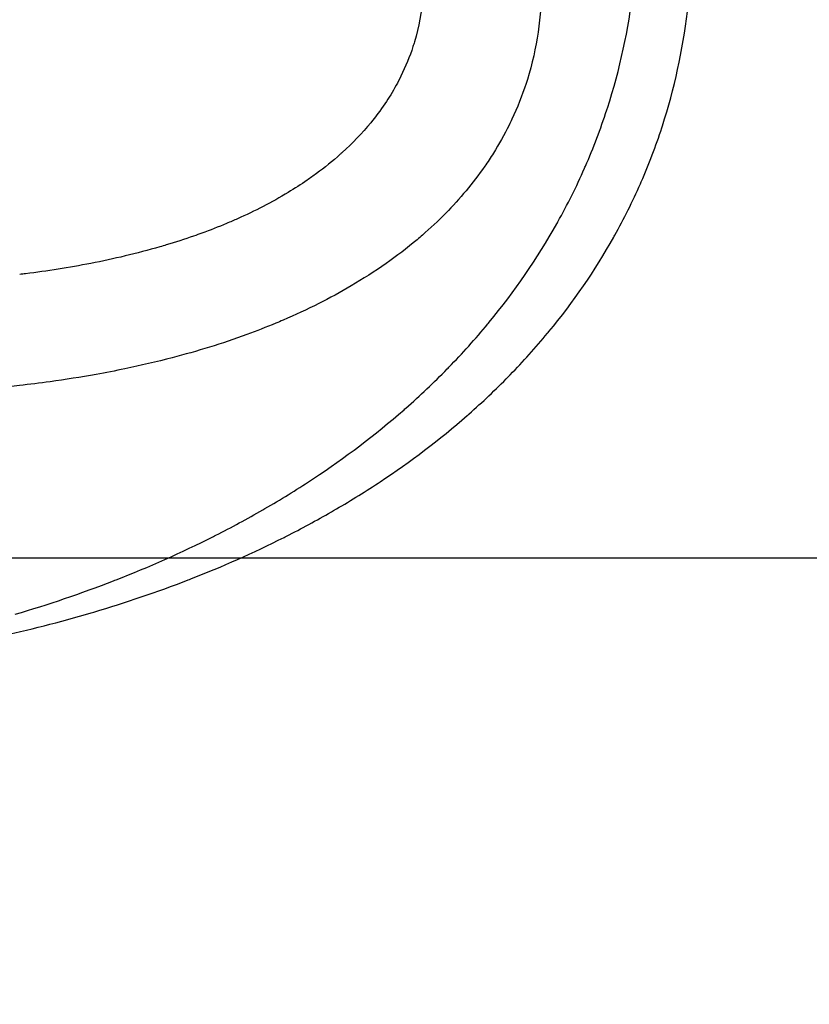
# Model space of a CAD drawing. Units: millimetres. Extents: x 2162 to 9535, y 2354 to 12136.
# Drawn here: x 5098 to 5114, y 3813 to 3833 of the extents above; entities that cross this region are included whole.
import ezdxf

# ---------------------------------------------------------------- set-up
doc = ezdxf.new("R2010")
doc.units = ezdxf.units.MM
doc.layers.add('Dimensions', color=7, linetype='Continuous')
doc.styles.get("Standard").update_dxf_attribs({"font": 'arial.ttf'})
doc.dimstyles.new('Leikkiset keinu', dxfattribs={"dimtxt": 150, "dimasz": 2.5, "dimexe": 0.06, "dimexo": 0.625, "dimtad": 0, "dimtih": 1, "dimtoh": 1, "dimdec": 0, "dimtxsty": 'Standard', "dimcen": 2.5, "dimadec": 0, "dimazin": 0, "dimtfac": 1, "dimtmove": 0, "dimatfit": 3, "dimfxl": 1, "dimarcsym": 0})

# ---------------------------------------------------------------- blocks, each defined once
blk = doc.blocks.new('*D35')
at = {"layer": 'Defpoints', "color": 0, "transparency": 16777216}
for p in [(3501.216, 5337.003, 99.605), (9535.216, 5337.003, 99.605), (9535.216, 2452.155)]:
    blk.add_point(p, dxfattribs=at)
at = {"layer": 'Dimensions', "color": 0, "lineweight": -2, "transparency": 16777216}
for p, q in [((3501.216, 5336.378), (3501.216, 2452.095)), ((9535.216, 5336.378), (9535.216, 2452.095)), ((3503.716, 2452.155), (6293.512, 2452.155)), ((9532.716, 2452.155), (6742.92, 2452.155))]:
    blk.add_line(p, q, dxfattribs=at)
at = {"layer": 'Dimensions', "color": 0, "transparency": 16777216}
for points in [[(3503.716, 2452.571), (3503.716, 2451.738), (3501.216, 2452.155)], [(9532.716, 2452.571), (9532.716, 2451.738), (9535.216, 2452.155)]]:
    blk.add_solid(points, dxfattribs=at)
at = {"layer": 'Dimensions', "color": 0, "transparency": 16777216, "insert": (6518.216, 2452.155), "char_height": 150, "attachment_point": 5}
blk.add_mtext('6034', dxfattribs=at)
blk = doc.blocks.new('*D36')
at = {"layer": 'Defpoints', "color": 0, "transparency": 16777216}
for p in [(2389.073, 8804.003), (5768.216, 8804.003, -125.209), (5207.986, 2988.003, -1825.594)]:
    blk.add_point(p, dxfattribs=at)
at = {"layer": 'Dimensions', "color": 0, "lineweight": -2, "transparency": 16777216}
for p, q in [((5767.591, 8804.003), (2389.013, 8804.003)), ((2389.073, 8801.503), (2389.073, 5973.213)), ((2389.073, 2990.503), (2389.073, 5818.792)), ((5207.361, 2988.003), (2389.013, 2988.003))]:
    blk.add_line(p, q, dxfattribs=at)
at = {"layer": 'Dimensions', "color": 0, "transparency": 16777216}
for points in [[(2388.656, 8801.503), (2389.489, 8801.503), (2389.073, 8804.003)], [(2388.656, 2990.503), (2389.489, 2990.503), (2389.073, 2988.003)]]:
    blk.add_solid(points, dxfattribs=at)
at = {"layer": 'Dimensions', "color": 0, "transparency": 16777216, "insert": (2389.073, 5896.003), "char_height": 150, "attachment_point": 5}
blk.add_mtext('5816', dxfattribs=at)
blk = doc.blocks.new('*D37')
at = {"layer": 'Defpoints', "color": 0, "transparency": 16777216}
for p in [(7342.716, 5327.997, -310), (5063.716, 3814.01, -1973.884), (7342.716, 3476.521)]:
    blk.add_point(p, dxfattribs=at)
at = {"layer": 'Dimensions', "color": 0, "lineweight": -2, "transparency": 16777216}
for p, q in [((7342.716, 5327.372), (7342.716, 3476.461)), ((5063.716, 3813.385), (5063.716, 3476.461)), ((5066.216, 3476.521), (5977.182, 3476.521)), ((7340.216, 3476.521), (6429.25, 3476.521))]:
    blk.add_line(p, q, dxfattribs=at)
at = {"layer": 'Dimensions', "color": 0, "transparency": 16777216}
for points in [[(5066.216, 3476.938), (5066.216, 3476.105), (5063.716, 3476.521)], [(7340.216, 3476.938), (7340.216, 3476.105), (7342.716, 3476.521)]]:
    blk.add_solid(points, dxfattribs=at)
at = {"layer": 'Dimensions', "color": 0, "transparency": 16777216, "insert": (6203.216, 3476.521), "char_height": 150, "attachment_point": 5}
blk.add_mtext('2279', dxfattribs=at)
blk = doc.blocks.new('*D38')
at = {"layer": 'Defpoints', "color": 0, "transparency": 16777216}
for p in [(4580.069, 6911.503), (5733.203, 6911.503, -467.196), (5138.216, 3743.015, -1947.279)]:
    blk.add_point(p, dxfattribs=at)
at = {"layer": 'Dimensions', "color": 0, "lineweight": -2, "transparency": 16777216}
for p, q in [((5732.578, 6911.503), (4580.009, 6911.503)), ((4580.069, 6909.003), (4580.069, 5404.521)), ((4580.069, 3745.515), (4580.069, 5249.997)), ((5137.591, 3743.015), (4580.009, 3743.015))]:
    blk.add_line(p, q, dxfattribs=at)
at = {"layer": 'Dimensions', "color": 0, "transparency": 16777216}
for points in [[(4579.652, 6909.003), (4580.486, 6909.003), (4580.069, 6911.503)], [(4579.652, 3745.515), (4580.486, 3745.515), (4580.069, 3743.015)]]:
    blk.add_solid(points, dxfattribs=at)
at = {"layer": 'Dimensions', "color": 0, "transparency": 16777216, "insert": (4580.069, 5327.259), "char_height": 150, "attachment_point": 5}
blk.add_mtext('3168', dxfattribs=at)

msp = doc.modelspace()

# ---------------------------------------------------------------- linework, layer by layer
at = {"extrusion": (1.55148e-15, -1.62964e-15, -1)}
for centre, radius, start, end in [((-5138.216, 3823.015, 2006.384), 72, 270, 60), ((-5138.216, 3823.015, 2006.384), 60, 270, 90), ((-5138.216, 3823.015, 2006.384), 60, 270, 90), ((-5138.216, 3823.015, 2001.384), 62.071, 286.92799, 73.0722), ((-5138.216, 3823.015, 1946.384), 62.071, 286.92799, 60), ((-5138.216, 3823.015, 1951.455), 57, 270, 60), ((-5138.216, 3823.015, 1944.384), 57, 270, 60), ((-5138.216, 3823.015, 1944.384), 57, 270, 60), ((-5138.216, 3823.015, 1951.455), 57, 270, 60)]:
    msp.add_arc(centre, radius, start, end, dxfattribs=at)
for centre, radius, start, end in [((5138.216, 3823.015, -2006.384), 72, 120, 270), ((5138.216, 3823.015, -1941.384), 72, 120, 270), ((5138.216, 3823.015, -1941.384), 72, 120, 270), ((5138.216, 3823.015, -2001.384), 62.071, 106.9278, 253.07201), ((5138.216, 3823.015, -1996.313), 57, 90, 270), ((5138.216, 3823.015, -2003.384), 57, 90, 270), ((5138.216, 3823.015, -1996.313), 57, 90, 270), ((5138.216, 3823.015, -2003.384), 57, 90, 270), ((5138.216, 3822.003, -1880.244), 57.15, 0, 180), ((5138.216, 3822.003, -1880.244), 57.15, 0, 180), ((5138.216, 3822.003, -1885.244), 57.15, 0, 180), ((5138.216, 3822.003, -1877.244), 57.15, 0, 180), ((5138.216, 3822.003, -1880.244), 55.15, 0, 180), ((5138.216, 3822.003, -1925.244), 55, 0, 180), ((5138.216, 3823.015, -1946.384), 62.071, 120, 253.07201), ((5138.216, 3823.015, -1941.384), 60, 120, 270), ((5138.216, 3823.015, -1941.384), 60, 120, 270), ((5138.216, 3822.003, -1925.244), 52, 0, 180), ((5138.216, 3822.003, -1877.244), 52, 0, 180), ((5138.216, 3822.003, -1877.244), 52, 0, 180), ((5138.216, 3822.003, -1880.244), 57.15, 180, 0), ((5138.216, 3822.003, -1880.244), 57.15, 180, 0), ((5138.216, 3822.003, -1885.244), 57.15, 180, 0), ((5138.216, 3822.003, -1877.244), 57.15, 180, 0), ((5138.216, 3822.003, -1880.244), 55.15, 180, 0), ((5138.216, 3822.003, -1925.244), 55, 180, 0), ((5138.216, 3822.003, -1925.244), 52, 180, 0), ((5138.216, 3822.003, -1877.244), 52, 180, 0), ((5138.216, 3822.003, -1877.244), 52, 180, 0)]:
    msp.add_arc(centre, radius, start, end)
at = {"extrusion": (-1.3556e-14, 2.47376e-27, -1)}
for centre, radius, start, end in [((-5138.216, 3822.003, 1885.244), 60.15, 0, 180), ((-5138.216, 3822.003, 1885.244), 60.15, 0, 180), ((-5138.216, 3822.003, 1875.244), 57.2, 0, 180), ((-5138.216, 3822.003, 1875.244), 57.2, 0, 180), ((-5138.216, 3822.003, 1880.244), 57.2, 0, 180), ((-5138.216, 3822.003, 1880.244), 57.2, 0, 180), ((-5138.216, 3822.003, 3380.244), 57.15, 0, 180), ((-5138.216, 3822.003, 1880.244), 57.15, 0, 180), ((-5138.216, 3822.003, 3380.244), 57.15, 0, 180), ((-5138.216, 3822.003, 1877.244), 57.15, 0, 180), ((-5138.216, 3822.003, 1880.244), 57.15, 0, 180), ((-5138.216, 3822.003, 1885.244), 57.15, 0, 180), ((-5138.216, 3822.003, 1875.244), 55.2, 0, 180), ((-5138.216, 3822.003, 1880.244), 55.2, 0, 180), ((-5138.216, 3822.003, 1880.244), 55.2, 0, 180), ((-5138.216, 3822.003, 1875.244), 55.2, 0, 180), ((-5138.216, 3822.003, 1880.244), 55.15, 0, 180), ((-5138.216, 3822.003, 3380.244), 55.15, 0, 180), ((-5138.216, 3822.003, 3380.244), 55.15, 0, 180), ((-5138.216, 3822.003, 1925.244), 55, 0, 180), ((-5138.216, 3822.003, 1925.244), 52, 0, 180), ((-5138.216, 3822.003, 1885.244), 60.15, 180, 0), ((-5138.216, 3822.003, 1885.244), 60.15, 180, 0), ((-5138.216, 3822.003, 1875.244), 57.2, 180, 0), ((-5138.216, 3822.003, 1880.244), 57.2, 180, 0), ((-5138.216, 3822.003, 1875.244), 57.2, 180, 0), ((-5138.216, 3822.003, 1880.244), 57.2, 180, 0), ((-5138.216, 3822.003, 1880.244), 57.15, 180, 0), ((-5138.216, 3822.003, 3380.244), 57.15, 180, 0), ((-5138.216, 3822.003, 3380.244), 57.15, 180, 0), ((-5138.216, 3822.003, 1880.244), 57.15, 180, 0), ((-5138.216, 3822.003, 1885.244), 57.15, 180, 0), ((-5138.216, 3822.003, 1877.244), 57.15, 180, 0), ((-5138.216, 3822.003, 1875.244), 55.2, 180, 0), ((-5138.216, 3822.003, 1880.244), 55.2, 180, 0), ((-5138.216, 3822.003, 1875.244), 55.2, 180, 0), ((-5138.216, 3822.003, 1880.244), 55.2, 180, 0), ((-5138.216, 3822.003, 3380.244), 55.15, 180, 0), ((-5138.216, 3822.003, 1880.244), 55.15, 180, 0), ((-5138.216, 3822.003, 3380.244), 55.15, 180, 0), ((-5138.216, 3822.003, 1925.244), 55, 180, 0), ((-5138.216, 3822.003, 1925.244), 52, 180, 0)]:
    msp.add_arc(centre, radius, start, end, dxfattribs=at)
at = {"extrusion": (-1.82319e-13, -1, -3.16054e-16)}
msp.add_ellipse((5138.216, 3822.003, -1875.244), major_axis=(-57.2, 0), ratio=0.524476, start_param=-1.570796, end_param=0, dxfattribs=at)
msp.add_ellipse((5138.216, 3822.003, -1875.244), major_axis=(-57.2, 0), ratio=0.524476, start_param=-1.570796, end_param=0, dxfattribs=at)
for points, knots in [([(5105.929, 3833.853, -1835.064), (5105.926, 3833.769, -1835.044), (5105.92, 3833.684, -1835.026), (5105.913, 3833.601, -1835.01), (5105.885, 3833.284, -1834.948), (5105.826, 3832.971, -1834.912), (5105.733, 3832.66, -1834.906)], [0.029435009, 0.029435009, 0.029435009, 0.029435009, 0.029689175, 0.029689175, 0.029689175, 0.030646891, 0.030646891, 0.030646891, 0.030646891]), ([(5105.929, 3833.853, -1835.064), (5105.926, 3833.769, -1835.044), (5105.92, 3833.684, -1835.026), (5105.913, 3833.601, -1835.01), (5105.885, 3833.284, -1834.948), (5105.826, 3832.971, -1834.912), (5105.733, 3832.66, -1834.906)], [0.029435009, 0.029435009, 0.029435009, 0.029435009, 0.029689175, 0.029689175, 0.029689175, 0.030646891, 0.030646891, 0.030646891, 0.030646891]), ([(5105.356, 3831.764, -1834.977), (5105.283, 3831.632, -1835.002), (5105.205, 3831.504, -1835.032), (5105.122, 3831.382, -1835.068), (5105.03, 3831.246, -1835.107), (5104.933, 3831.117, -1835.153), (5104.831, 3830.992, -1835.204)], [0.0316046061, 0.0316046061, 0.0316046061, 0.0316046061, 0.0320590769, 0.0320590769, 0.0320590769, 0.0325623214, 0.0325623214, 0.0325623214, 0.0325623214]), ([(5105.356, 3831.764, -1834.977), (5105.283, 3831.632, -1835.002), (5105.205, 3831.504, -1835.032), (5105.122, 3831.382, -1835.068), (5105.03, 3831.246, -1835.107), (5104.933, 3831.117, -1835.153), (5104.831, 3830.992, -1835.204)], [0.0316046061, 0.0316046061, 0.0316046061, 0.0316046061, 0.0320590769, 0.0320590769, 0.0320590769, 0.0325623214, 0.0325623214, 0.0325623214, 0.0325623214]), ([(5107.184, 3830.091, -1836.85), (5106.942, 3829.742, -1836.946), (5106.67, 3829.419, -1837.072), (5106.379, 3829.123, -1837.219), (5106.223, 3828.964, -1837.299), (5106.06, 3828.812, -1837.384), (5105.896, 3828.669, -1837.474)], [0.033974469, 0.033974469, 0.033974469, 0.033974469, 0.035275431, 0.035275431, 0.035275431, 0.035972967, 0.035972967, 0.035972967, 0.035972967]), ([(5107.184, 3830.091, -1836.85), (5106.942, 3829.742, -1836.946), (5106.67, 3829.419, -1837.072), (5106.379, 3829.123, -1837.219), (5106.223, 3828.964, -1837.299), (5106.06, 3828.812, -1837.384), (5105.896, 3828.669, -1837.474)], [0.033974469, 0.033974469, 0.033974469, 0.033974469, 0.035275431, 0.035275431, 0.035275431, 0.035972967, 0.035972967, 0.035972967, 0.035972967]), ([(5102.08, 3829.009, -1836.982), (5102.005, 3828.975, -1837.037), (5101.93, 3828.943, -1837.093), (5101.854, 3828.911, -1837.149), (5101.684, 3828.84, -1837.276), (5101.514, 3828.773, -1837.405), (5101.344, 3828.711, -1837.535)], [0.0363931828, 0.0363931828, 0.0363931828, 0.0363931828, 0.036687534, 0.036687534, 0.036687534, 0.0373508981, 0.0373508981, 0.0373508981, 0.0373508981]), ([(5102.08, 3829.009, -1836.982), (5102.005, 3828.975, -1837.037), (5101.93, 3828.943, -1837.093), (5101.854, 3828.911, -1837.149), (5101.684, 3828.84, -1837.276), (5101.514, 3828.773, -1837.405), (5101.344, 3828.711, -1837.535)], [0.0363931828, 0.0363931828, 0.0363931828, 0.0363931828, 0.036687534, 0.036687534, 0.036687534, 0.0373508981, 0.0373508981, 0.0373508981, 0.0373508981]), ([(5100.609, 3828.467, -1838.109), (5100.565, 3828.454, -1838.143), (5100.522, 3828.442, -1838.178), (5100.478, 3828.429, -1838.213), (5100, 3828.29, -1838.594), (5099.524, 3828.178, -1838.987), (5099.05, 3828.086, -1839.387), (5098.599, 3827.998, -1839.768), (5098.151, 3827.929, -1840.157), (5097.705, 3827.873, -1840.552)], [0.038308613, 0.038308613, 0.038308613, 0.038308613, 0.03847908, 0.03847908, 0.03847908, 0.040354798, 0.040354798, 0.040354798, 0.042139475, 0.042139475, 0.042139475, 0.042139475]), ([(5100.609, 3828.467, -1838.109), (5100.565, 3828.454, -1838.143), (5100.522, 3828.442, -1838.178), (5100.478, 3828.429, -1838.213), (5100, 3828.29, -1838.594), (5099.524, 3828.178, -1838.987), (5099.05, 3828.086, -1839.387), (5098.599, 3827.998, -1839.768), (5098.151, 3827.929, -1840.157), (5097.705, 3827.873, -1840.552)], [0.038308613, 0.038308613, 0.038308613, 0.038308613, 0.03847908, 0.03847908, 0.03847908, 0.040354798, 0.040354798, 0.040354798, 0.042139475, 0.042139475, 0.042139475, 0.042139475]), ([(5105.147, 3828.085, -1837.903), (5104.91, 3827.919, -1838.043), (5104.669, 3827.765, -1838.191), (5104.425, 3827.621, -1838.345), (5104.205, 3827.492, -1838.484), (5103.983, 3827.372, -1838.627), (5103.758, 3827.258, -1838.775), (5103.514, 3827.135, -1838.936), (5103.267, 3827.021, -1839.102), (5103.021, 3826.915, -1839.271), (5102.972, 3826.894, -1839.305), (5102.923, 3826.873, -1839.339), (5102.873, 3826.853, -1839.373), (5102.672, 3826.769, -1839.512), (5102.471, 3826.691, -1839.654), (5102.269, 3826.617, -1839.797), (5101.756, 3826.43, -1840.162), (5101.244, 3826.273, -1840.54), (5100.733, 3826.139, -1840.929), (5100.406, 3826.054, -1841.178), (5100.08, 3825.978, -1841.431), (5099.754, 3825.91, -1841.689), (5099.557, 3825.869, -1841.844), (5099.36, 3825.831, -1842.002), (5099.163, 3825.795, -1842.161), (5098.843, 3825.738, -1842.419), (5098.525, 3825.688, -1842.681), (5098.208, 3825.644, -1842.945), (5097.997, 3825.615, -1843.121), (5097.787, 3825.589, -1843.299), (5097.578, 3825.566, -1843.478), (5097.28, 3825.532, -1843.732), (5096.984, 3825.504, -1843.988), (5096.689, 3825.481, -1844.247), (5095.927, 3825.421, -1844.918), (5095.177, 3825.393, -1845.603), (5094.436, 3825.389, -1846.304), (5094.203, 3825.387, -1846.525), (5093.971, 3825.389, -1846.748), (5093.741, 3825.392, -1846.971), (5093.456, 3825.396, -1847.247), (5093.173, 3825.404, -1847.524), (5092.893, 3825.415, -1847.803), (5092.384, 3825.434, -1848.31), (5091.882, 3825.464, -1848.823), (5091.387, 3825.503, -1849.341), (5091.233, 3825.515, -1849.501), (5091.08, 3825.528, -1849.662), (5090.928, 3825.542, -1849.824), (5090.094, 3825.616, -1850.71), (5089.279, 3825.715, -1851.611), (5088.484, 3825.834, -1852.528), (5087.538, 3825.974, -1853.618), (5086.62, 3826.142, -1854.73), (5085.728, 3826.333, -1855.864)], [0.03700849, 0.03700849, 0.03700849, 0.03700849, 0.03797146, 0.03797146, 0.03797146, 0.03883723, 0.03883723, 0.03883723, 0.03978159, 0.03978159, 0.03978159, 0.03996996, 0.03996996, 0.03996996, 0.04074262, 0.04074262, 0.04074262, 0.04270931, 0.04270931, 0.04270931, 0.04396696, 0.04396696, 0.04396696, 0.04472858, 0.04472858, 0.04472858, 0.04596546, 0.04596546, 0.04596546, 0.04679054, 0.04679054, 0.04679054, 0.04796396, 0.04796396, 0.04796396, 0.05100319, 0.05100319, 0.05100319, 0.05196095, 0.05196095, 0.05196095, 0.05314323, 0.05314323, 0.05314323, 0.05529207, 0.05529207, 0.05529207, 0.05595795, 0.05595795, 0.05595795, 0.0596094, 0.0596094, 0.0596094, 0.06395194, 0.06395194, 0.06395194, 0.06395194]), ([(5105.147, 3828.085, -1837.903), (5104.91, 3827.919, -1838.043), (5104.669, 3827.765, -1838.191), (5104.425, 3827.621, -1838.345), (5104.205, 3827.492, -1838.484), (5103.983, 3827.372, -1838.627), (5103.758, 3827.258, -1838.775), (5103.514, 3827.135, -1838.936), (5103.267, 3827.021, -1839.102), (5103.021, 3826.915, -1839.271), (5102.972, 3826.894, -1839.305), (5102.923, 3826.873, -1839.339), (5102.873, 3826.853, -1839.373), (5102.672, 3826.769, -1839.512), (5102.471, 3826.691, -1839.654), (5102.269, 3826.617, -1839.797), (5101.756, 3826.43, -1840.162), (5101.244, 3826.273, -1840.54), (5100.733, 3826.139, -1840.929), (5100.406, 3826.054, -1841.178), (5100.08, 3825.978, -1841.431), (5099.754, 3825.91, -1841.689), (5099.557, 3825.869, -1841.844), (5099.36, 3825.831, -1842.002), (5099.163, 3825.795, -1842.161), (5098.843, 3825.738, -1842.419), (5098.525, 3825.688, -1842.681), (5098.208, 3825.644, -1842.945), (5097.997, 3825.615, -1843.121), (5097.787, 3825.589, -1843.299), (5097.578, 3825.566, -1843.478), (5097.28, 3825.532, -1843.732), (5096.984, 3825.504, -1843.988), (5096.689, 3825.481, -1844.247), (5095.927, 3825.421, -1844.918), (5095.177, 3825.393, -1845.603), (5094.436, 3825.389, -1846.304), (5094.203, 3825.387, -1846.525), (5093.971, 3825.389, -1846.748), (5093.741, 3825.392, -1846.971), (5093.456, 3825.396, -1847.247), (5093.173, 3825.404, -1847.524), (5092.893, 3825.415, -1847.803), (5092.384, 3825.434, -1848.31), (5091.882, 3825.464, -1848.823), (5091.387, 3825.503, -1849.341), (5091.233, 3825.515, -1849.501), (5091.08, 3825.528, -1849.662), (5090.928, 3825.542, -1849.824), (5090.094, 3825.616, -1850.71), (5089.279, 3825.715, -1851.611), (5088.484, 3825.834, -1852.528), (5087.538, 3825.974, -1853.618), (5086.62, 3826.142, -1854.73), (5085.728, 3826.333, -1855.864)], [0.03700849, 0.03700849, 0.03700849, 0.03700849, 0.03797146, 0.03797146, 0.03797146, 0.03883723, 0.03883723, 0.03883723, 0.03978159, 0.03978159, 0.03978159, 0.03996996, 0.03996996, 0.03996996, 0.04074262, 0.04074262, 0.04074262, 0.04270931, 0.04270931, 0.04270931, 0.04396696, 0.04396696, 0.04396696, 0.04472858, 0.04472858, 0.04472858, 0.04596546, 0.04596546, 0.04596546, 0.04679054, 0.04679054, 0.04679054, 0.04796396, 0.04796396, 0.04796396, 0.05100319, 0.05100319, 0.05100319, 0.05196095, 0.05196095, 0.05196095, 0.05314323, 0.05314323, 0.05314323, 0.05529207, 0.05529207, 0.05529207, 0.05595795, 0.05595795, 0.05595795, 0.0596094, 0.0596094, 0.0596094, 0.06395194, 0.06395194, 0.06395194, 0.06395194]), ([(5138.216, 3822.003, -1847.244), (5134.541, 3822.003, -1847.244), (5130.866, 3822.003, -1847.434), (5123.663, 3822.003, -1848.186), (5120.135, 3822.003, -1848.747), (5113.368, 3822.003, -1850.218), (5110.128, 3822.003, -1851.126), (5104.07, 3822.003, -1853.249), (5101.25, 3822.003, -1854.464), (5096.147, 3822.003, -1857.141), (5093.863, 3822.003, -1858.603), (5089.919, 3822.003, -1861.698), (5088.261, 3822.003, -1863.331), (5085.619, 3822.003, -1866.676), (5084.635, 3822.003, -1868.387), (5083.335, 3822.003, -1871.815), (5083.016, 3822.003, -1873.531), (5083.016, 3822.003, -1875.244)], [4.712389, 4.712389, 4.712389, 4.712389, 4.908739, 4.908739, 5.105088, 5.105088, 5.301438, 5.301438, 5.497787, 5.497787, 5.694137, 5.694137, 5.890486, 5.890486, 6.086836, 6.086836, 6.283185, 6.283185, 6.283185, 6.283185]), ([(5138.216, 3822.003, -1847.244), (5134.541, 3822.003, -1847.244), (5130.866, 3822.003, -1847.434), (5123.663, 3822.003, -1848.186), (5120.135, 3822.003, -1848.747), (5113.368, 3822.003, -1850.218), (5110.128, 3822.003, -1851.126), (5104.07, 3822.003, -1853.249), (5101.25, 3822.003, -1854.464), (5096.147, 3822.003, -1857.141), (5093.863, 3822.003, -1858.603), (5089.919, 3822.003, -1861.698), (5088.261, 3822.003, -1863.331), (5085.619, 3822.003, -1866.676), (5084.635, 3822.003, -1868.387), (5083.335, 3822.003, -1871.815), (5083.016, 3822.003, -1873.531), (5083.016, 3822.003, -1875.244)], [4.712389, 4.712389, 4.712389, 4.712389, 4.908739, 4.908739, 5.105088, 5.105088, 5.301438, 5.301438, 5.497787, 5.497787, 5.694137, 5.694137, 5.890486, 5.890486, 6.086836, 6.086836, 6.283185, 6.283185, 6.283185, 6.283185])]:
    msp.add_open_spline(points, degree=3, knots=knots)
for points in [[(5109.718, 3831.294, -1831.468), (5109.976, 3832.095, -1831.469), (5110.154, 3832.916, -1831.521), (5110.255, 3833.757, -1831.624)], [(5109.718, 3831.294, -1831.468), (5109.976, 3832.095, -1831.469), (5110.154, 3832.916, -1831.521), (5110.255, 3833.757, -1831.624)], [(5108.341, 3833.356, -1836.778), (5108.329, 3833.191, -1836.747), (5108.311, 3833.026, -1836.72), (5108.287, 3832.863, -1836.698)], [(5108.341, 3833.356, -1836.778), (5108.329, 3833.191, -1836.747), (5108.311, 3833.026, -1836.72), (5108.287, 3832.863, -1836.698)], [(5110.853, 3830.924, -1834.22), (5111.101, 3831.693, -1834.221), (5111.272, 3832.482, -1834.271), (5111.369, 3833.288, -1834.369)], [(5110.853, 3830.924, -1834.22), (5111.101, 3831.693, -1834.221), (5111.272, 3832.482, -1834.271), (5111.369, 3833.288, -1834.369)], [(5108.287, 3832.863, -1836.698), (5108.239, 3832.533, -1836.654), (5108.165, 3832.207, -1836.63), (5108.065, 3831.885, -1836.627)], [(5108.287, 3832.863, -1836.698), (5108.239, 3832.533, -1836.654), (5108.165, 3832.207, -1836.63), (5108.065, 3831.885, -1836.627)], [(5105.733, 3832.66, -1834.906), (5105.723, 3832.627, -1834.906), (5105.712, 3832.594, -1834.906), (5105.702, 3832.562, -1834.906)], [(5105.733, 3832.66, -1834.906), (5105.723, 3832.627, -1834.906), (5105.712, 3832.594, -1834.906), (5105.702, 3832.562, -1834.906)], [(5105.702, 3832.562, -1834.906), (5105.634, 3832.353, -1834.906), (5105.551, 3832.149, -1834.92), (5105.454, 3831.953, -1834.947)], [(5105.702, 3832.562, -1834.906), (5105.634, 3832.353, -1834.906), (5105.551, 3832.149, -1834.92), (5105.454, 3831.953, -1834.947)], [(5105.454, 3831.953, -1834.947), (5105.422, 3831.889, -1834.956), (5105.39, 3831.826, -1834.966), (5105.356, 3831.764, -1834.977)], [(5105.454, 3831.953, -1834.947), (5105.422, 3831.889, -1834.956), (5105.39, 3831.826, -1834.966), (5105.356, 3831.764, -1834.977)], [(5108.065, 3831.885, -1836.627), (5108.057, 3831.857, -1836.626), (5108.048, 3831.829, -1836.626), (5108.039, 3831.801, -1836.626)], [(5108.065, 3831.885, -1836.627), (5108.057, 3831.857, -1836.626), (5108.048, 3831.829, -1836.626), (5108.039, 3831.801, -1836.626)], [(5108.039, 3831.801, -1836.626), (5107.957, 3831.55, -1836.627), (5107.858, 3831.302, -1836.64), (5107.745, 3831.062, -1836.666)], [(5108.039, 3831.801, -1836.626), (5107.957, 3831.55, -1836.627), (5107.858, 3831.302, -1836.64), (5107.745, 3831.062, -1836.666)], [(5109.263, 3830.091, -1831.506), (5109.43, 3830.474, -1831.481), (5109.577, 3830.863, -1831.468), (5109.705, 3831.256, -1831.468)], [(5109.263, 3830.091, -1831.506), (5109.43, 3830.474, -1831.481), (5109.577, 3830.863, -1831.468), (5109.705, 3831.256, -1831.468)], [(5109.705, 3831.256, -1831.468), (5109.709, 3831.269, -1831.468), (5109.713, 3831.282, -1831.468), (5109.718, 3831.294, -1831.468)], [(5109.705, 3831.256, -1831.468), (5109.709, 3831.269, -1831.468), (5109.713, 3831.282, -1831.468), (5109.718, 3831.294, -1831.468)], [(5107.745, 3831.062, -1836.666), (5107.727, 3831.022, -1836.67), (5107.708, 3830.982, -1836.675), (5107.688, 3830.943, -1836.68)], [(5107.745, 3831.062, -1836.666), (5107.727, 3831.022, -1836.67), (5107.708, 3830.982, -1836.675), (5107.688, 3830.943, -1836.68)], [(5104.831, 3830.992, -1835.204), (5104.649, 3830.771, -1835.295), (5104.45, 3830.565, -1835.405), (5104.244, 3830.378, -1835.526)], [(5104.831, 3830.992, -1835.204), (5104.649, 3830.771, -1835.295), (5104.45, 3830.565, -1835.405), (5104.244, 3830.378, -1835.526)], [(5107.688, 3830.943, -1836.68), (5107.589, 3830.742, -1836.705), (5107.48, 3830.549, -1836.739), (5107.364, 3830.364, -1836.781)], [(5107.688, 3830.943, -1836.68), (5107.589, 3830.742, -1836.705), (5107.48, 3830.549, -1836.739), (5107.364, 3830.364, -1836.781)], [(5110.416, 3829.769, -1834.256), (5110.576, 3830.137, -1834.232), (5110.718, 3830.51, -1834.22), (5110.841, 3830.887, -1834.22)], [(5110.416, 3829.769, -1834.256), (5110.576, 3830.137, -1834.232), (5110.718, 3830.51, -1834.22), (5110.841, 3830.887, -1834.22)], [(5110.841, 3830.887, -1834.22), (5110.845, 3830.899, -1834.22), (5110.849, 3830.912, -1834.22), (5110.853, 3830.924, -1834.22)], [(5110.841, 3830.887, -1834.22), (5110.845, 3830.899, -1834.22), (5110.849, 3830.912, -1834.22), (5110.853, 3830.924, -1834.22)], [(5104.202, 3830.34, -1835.551), (5104.041, 3830.197, -1835.646), (5103.876, 3830.064, -1835.749), (5103.708, 3829.941, -1835.856)], [(5104.202, 3830.34, -1835.551), (5104.041, 3830.197, -1835.646), (5103.876, 3830.064, -1835.749), (5103.708, 3829.941, -1835.856)], [(5104.244, 3830.378, -1835.526), (5104.23, 3830.365, -1835.534), (5104.216, 3830.353, -1835.543), (5104.202, 3830.34, -1835.551)], [(5104.244, 3830.378, -1835.526), (5104.23, 3830.365, -1835.534), (5104.216, 3830.353, -1835.543), (5104.202, 3830.34, -1835.551)], [(5107.364, 3830.364, -1836.781), (5107.306, 3830.271, -1836.802), (5107.246, 3830.18, -1836.825), (5107.184, 3830.091, -1836.85)], [(5107.364, 3830.364, -1836.781), (5107.306, 3830.271, -1836.802), (5107.246, 3830.18, -1836.825), (5107.184, 3830.091, -1836.85)], [(5108.694, 3828.944, -1831.622), (5108.893, 3829.301, -1831.572), (5109.077, 3829.669, -1831.534), (5109.245, 3830.051, -1831.508)], [(5108.694, 3828.944, -1831.622), (5108.893, 3829.301, -1831.572), (5109.077, 3829.669, -1831.534), (5109.245, 3830.051, -1831.508)], [(5109.245, 3830.051, -1831.508), (5109.251, 3830.065, -1831.507), (5109.257, 3830.078, -1831.507), (5109.263, 3830.091, -1831.506)], [(5109.245, 3830.051, -1831.508), (5109.251, 3830.065, -1831.507), (5109.257, 3830.078, -1831.507), (5109.263, 3830.091, -1831.506)], [(5103.516, 3829.804, -1835.98), (5103.387, 3829.716, -1836.064), (5103.258, 3829.632, -1836.151), (5103.127, 3829.553, -1836.24)], [(5103.516, 3829.804, -1835.98), (5103.387, 3829.716, -1836.064), (5103.258, 3829.632, -1836.151), (5103.127, 3829.553, -1836.24)], [(5103.708, 3829.941, -1835.856), (5103.644, 3829.894, -1835.897), (5103.58, 3829.848, -1835.938), (5103.516, 3829.804, -1835.98)], [(5103.708, 3829.941, -1835.856), (5103.644, 3829.894, -1835.897), (5103.58, 3829.848, -1835.938), (5103.516, 3829.804, -1835.98)], [(5109.87, 3828.667, -1834.367), (5110.061, 3829.01, -1834.32), (5110.238, 3829.364, -1834.284), (5110.399, 3829.731, -1834.259)], [(5109.87, 3828.667, -1834.367), (5110.061, 3829.01, -1834.32), (5110.238, 3829.364, -1834.284), (5110.399, 3829.731, -1834.259)], [(5110.399, 3829.731, -1834.259), (5110.405, 3829.743, -1834.258), (5110.411, 3829.756, -1834.257), (5110.416, 3829.769, -1834.256)], [(5110.399, 3829.731, -1834.259), (5110.405, 3829.743, -1834.258), (5110.411, 3829.756, -1834.257), (5110.416, 3829.769, -1834.256)], [(5103.127, 3829.553, -1836.24), (5102.783, 3829.345, -1836.473), (5102.434, 3829.166, -1836.722), (5102.08, 3829.009, -1836.982)], [(5103.127, 3829.553, -1836.24), (5102.783, 3829.345, -1836.473), (5102.434, 3829.166, -1836.722), (5102.08, 3829.009, -1836.982)], [(5107.278, 3826.873, -1832.067), (5107.799, 3827.506, -1831.876), (5108.266, 3828.181, -1831.729), (5108.673, 3828.905, -1831.627)], [(5107.278, 3826.873, -1832.067), (5107.799, 3827.506, -1831.876), (5108.266, 3828.181, -1831.729), (5108.673, 3828.905, -1831.627)], [(5108.673, 3828.905, -1831.627), (5108.68, 3828.918, -1831.625), (5108.687, 3828.931, -1831.623), (5108.694, 3828.944, -1831.622)], [(5108.673, 3828.905, -1831.627), (5108.68, 3828.918, -1831.625), (5108.687, 3828.931, -1831.623), (5108.694, 3828.944, -1831.622)], [(5101.174, 3828.651, -1837.666), (5100.985, 3828.585, -1837.812), (5100.797, 3828.524, -1837.959), (5100.609, 3828.467, -1838.109)], [(5101.174, 3828.651, -1837.666), (5100.985, 3828.585, -1837.812), (5100.797, 3828.524, -1837.959), (5100.609, 3828.467, -1838.109)], [(5101.344, 3828.711, -1837.535), (5101.287, 3828.691, -1837.579), (5101.23, 3828.67, -1837.622), (5101.174, 3828.651, -1837.666)], [(5101.344, 3828.711, -1837.535), (5101.287, 3828.691, -1837.579), (5101.23, 3828.67, -1837.622), (5101.174, 3828.651, -1837.666)], [(5105.786, 3828.576, -1837.535), (5105.577, 3828.4, -1837.651), (5105.364, 3828.238, -1837.774), (5105.147, 3828.085, -1837.903)], [(5105.786, 3828.576, -1837.535), (5105.577, 3828.4, -1837.651), (5105.364, 3828.238, -1837.774), (5105.147, 3828.085, -1837.903)], [(5105.896, 3828.669, -1837.474), (5105.859, 3828.638, -1837.494), (5105.823, 3828.606, -1837.514), (5105.786, 3828.576, -1837.535)], [(5105.896, 3828.669, -1837.474), (5105.859, 3828.638, -1837.494), (5105.823, 3828.606, -1837.514), (5105.786, 3828.576, -1837.535)], [(5108.511, 3826.679, -1834.795), (5109.011, 3827.286, -1834.612), (5109.459, 3827.935, -1834.47), (5109.85, 3828.63, -1834.373)], [(5108.511, 3826.679, -1834.795), (5109.011, 3827.286, -1834.612), (5109.459, 3827.935, -1834.47), (5109.85, 3828.63, -1834.373)], [(5109.85, 3828.63, -1834.373), (5109.857, 3828.642, -1834.371), (5109.864, 3828.655, -1834.369), (5109.87, 3828.667, -1834.367)], [(5109.85, 3828.63, -1834.373), (5109.857, 3828.642, -1834.371), (5109.864, 3828.655, -1834.369), (5109.87, 3828.667, -1834.367)], [(5097.705, 3827.873, -1840.552), (5097.664, 3827.868, -1840.589), (5097.623, 3827.863, -1840.625), (5097.582, 3827.858, -1840.662)], [(5097.705, 3827.873, -1840.552), (5097.664, 3827.868, -1840.589), (5097.623, 3827.863, -1840.625), (5097.582, 3827.858, -1840.662)], [(5106.444, 3825.944, -1832.389), (5106.722, 3826.229, -1832.277), (5106.992, 3826.528, -1832.172), (5107.248, 3826.837, -1832.078)], [(5106.444, 3825.944, -1832.389), (5106.722, 3826.229, -1832.277), (5106.992, 3826.528, -1832.172), (5107.248, 3826.837, -1832.078)], [(5107.248, 3826.837, -1832.078), (5107.258, 3826.849, -1832.074), (5107.268, 3826.861, -1832.07), (5107.278, 3826.873, -1832.067)], [(5107.248, 3826.837, -1832.078), (5107.258, 3826.849, -1832.074), (5107.268, 3826.861, -1832.07), (5107.278, 3826.873, -1832.067)], [(5107.71, 3825.787, -1835.105), (5107.976, 3826.06, -1834.996), (5108.236, 3826.348, -1834.896), (5108.481, 3826.644, -1834.806)], [(5107.71, 3825.787, -1835.105), (5107.976, 3826.06, -1834.996), (5108.236, 3826.348, -1834.896), (5108.481, 3826.644, -1834.806)], [(5108.481, 3826.644, -1834.806), (5108.491, 3826.656, -1834.802), (5108.501, 3826.668, -1834.799), (5108.511, 3826.679, -1834.795)], [(5108.481, 3826.644, -1834.806), (5108.491, 3826.656, -1834.802), (5108.501, 3826.668, -1834.799), (5108.511, 3826.679, -1834.795)], [(5106.41, 3825.909, -1832.403), (5106.422, 3825.921, -1832.399), (5106.433, 3825.932, -1832.394), (5106.444, 3825.944, -1832.389)], [(5106.41, 3825.909, -1832.403), (5106.422, 3825.921, -1832.399), (5106.433, 3825.932, -1832.394), (5106.444, 3825.944, -1832.389)], [(5105.556, 3825.1, -1832.767), (5105.848, 3825.357, -1832.638), (5106.133, 3825.626, -1832.517), (5106.41, 3825.909, -1832.403)], [(5105.556, 3825.1, -1832.767), (5105.848, 3825.357, -1832.638), (5106.133, 3825.626, -1832.517), (5106.41, 3825.909, -1832.403)], [(5106.857, 3824.977, -1835.467), (5107.137, 3825.223, -1835.343), (5107.411, 3825.482, -1835.227), (5107.677, 3825.753, -1835.118)], [(5106.857, 3824.977, -1835.467), (5107.137, 3825.223, -1835.343), (5107.411, 3825.482, -1835.227), (5107.677, 3825.753, -1835.118)], [(5107.677, 3825.753, -1835.118), (5107.688, 3825.765, -1835.114), (5107.699, 3825.776, -1835.109), (5107.71, 3825.787, -1835.105)], [(5107.677, 3825.753, -1835.118), (5107.688, 3825.765, -1835.114), (5107.699, 3825.776, -1835.109), (5107.71, 3825.787, -1835.105)], [(5103.649, 3823.645, -1833.668), (5104.296, 3824.074, -1833.344), (5104.921, 3824.545, -1833.048), (5105.518, 3825.067, -1832.784)], [(5103.649, 3823.645, -1833.668), (5104.296, 3824.074, -1833.344), (5104.921, 3824.545, -1833.048), (5105.518, 3825.067, -1832.784)], [(5105.026, 3823.58, -1836.332), (5105.648, 3823.992, -1836.021), (5106.248, 3824.444, -1835.737), (5106.821, 3824.945, -1835.483)], [(5105.026, 3823.58, -1836.332), (5105.648, 3823.992, -1836.021), (5106.248, 3824.444, -1835.737), (5106.821, 3824.945, -1835.483)], [(5105.518, 3825.067, -1832.784), (5105.531, 3825.078, -1832.778), (5105.543, 3825.089, -1832.773), (5105.556, 3825.1, -1832.767)], [(5105.518, 3825.067, -1832.784), (5105.531, 3825.078, -1832.778), (5105.543, 3825.089, -1832.773), (5105.556, 3825.1, -1832.767)], [(5106.821, 3824.945, -1835.483), (5106.833, 3824.956, -1835.478), (5106.845, 3824.966, -1835.473), (5106.857, 3824.977, -1835.467)], [(5106.821, 3824.945, -1835.483), (5106.833, 3824.956, -1835.478), (5106.845, 3824.966, -1835.473), (5106.857, 3824.977, -1835.467)], [(5102.646, 3823.024, -1834.183), (5102.968, 3823.211, -1834.014), (5103.289, 3823.408, -1833.848), (5103.605, 3823.616, -1833.69)], [(5102.646, 3823.024, -1834.183), (5102.968, 3823.211, -1834.014), (5103.289, 3823.408, -1833.848), (5103.605, 3823.616, -1833.69)], [(5103.605, 3823.616, -1833.69), (5103.62, 3823.626, -1833.682), (5103.634, 3823.636, -1833.675), (5103.649, 3823.645, -1833.668)], [(5103.605, 3823.616, -1833.69), (5103.62, 3823.626, -1833.682), (5103.634, 3823.636, -1833.675), (5103.649, 3823.645, -1833.668)], [(5104.063, 3822.984, -1836.827), (5104.372, 3823.162, -1836.664), (5104.68, 3823.352, -1836.506), (5104.984, 3823.552, -1836.353)], [(5104.063, 3822.984, -1836.827), (5104.372, 3823.162, -1836.664), (5104.68, 3823.352, -1836.506), (5104.984, 3823.552, -1836.353)], [(5104.984, 3823.552, -1836.353), (5104.998, 3823.561, -1836.346), (5105.012, 3823.571, -1836.339), (5105.026, 3823.58, -1836.332)], [(5104.984, 3823.552, -1836.353), (5104.998, 3823.561, -1836.346), (5105.012, 3823.571, -1836.339), (5105.026, 3823.58, -1836.332)], [(5101.631, 3822.474, -1834.731), (5101.956, 3822.638, -1834.552), (5102.279, 3822.813, -1834.377), (5102.6, 3822.998, -1834.207)], [(5101.631, 3822.474, -1834.731), (5101.956, 3822.638, -1834.552), (5102.279, 3822.813, -1834.377), (5102.6, 3822.998, -1834.207)], [(5102.6, 3822.998, -1834.207), (5102.615, 3823.006, -1834.199), (5102.631, 3823.015, -1834.191), (5102.646, 3823.024, -1834.183)], [(5102.6, 3822.998, -1834.207), (5102.615, 3823.006, -1834.199), (5102.631, 3823.015, -1834.191), (5102.646, 3823.024, -1834.183)], [(5103.089, 3822.455, -1837.353), (5103.4, 3822.613, -1837.181), (5103.711, 3822.78, -1837.013), (5104.019, 3822.958, -1836.85)], [(5103.089, 3822.455, -1837.353), (5103.4, 3822.613, -1837.181), (5103.711, 3822.78, -1837.013), (5104.019, 3822.958, -1836.85)], [(5104.019, 3822.958, -1836.85), (5104.034, 3822.966, -1836.843), (5104.049, 3822.975, -1836.835), (5104.063, 3822.984, -1836.827)], [(5104.019, 3822.958, -1836.85), (5104.034, 3822.966, -1836.843), (5104.049, 3822.975, -1836.835), (5104.063, 3822.984, -1836.827)], [(5099.574, 3821.555, -1835.917), (5100.248, 3821.818, -1835.513), (5100.918, 3822.114, -1835.126), (5101.583, 3822.449, -1834.758)], [(5099.574, 3821.555, -1835.917), (5100.248, 3821.818, -1835.513), (5100.918, 3822.114, -1835.126), (5101.583, 3822.449, -1834.758)], [(5101.113, 3821.573, -1838.492), (5101.76, 3821.826, -1838.103), (5102.404, 3822.11, -1837.732), (5103.042, 3822.431, -1837.379)], [(5101.113, 3821.573, -1838.492), (5101.76, 3821.826, -1838.103), (5102.404, 3822.11, -1837.732), (5103.042, 3822.431, -1837.379)], [(5101.583, 3822.449, -1834.758), (5101.599, 3822.457, -1834.749), (5101.615, 3822.466, -1834.74), (5101.631, 3822.474, -1834.731)], [(5101.583, 3822.449, -1834.758), (5101.599, 3822.457, -1834.749), (5101.615, 3822.466, -1834.74), (5101.631, 3822.474, -1834.731)], [(5103.042, 3822.431, -1837.379), (5103.058, 3822.439, -1837.37), (5103.073, 3822.447, -1837.362), (5103.089, 3822.455, -1837.353)], [(5103.042, 3822.431, -1837.379), (5103.058, 3822.439, -1837.37), (5103.073, 3822.447, -1837.362), (5103.089, 3822.455, -1837.353)], [(5097.492, 3820.844, -1837.217), (5098.171, 3821.045, -1836.777), (5098.848, 3821.274, -1836.354), (5099.521, 3821.535, -1835.949)], [(5097.492, 3820.844, -1837.217), (5098.171, 3821.045, -1836.777), (5098.848, 3821.274, -1836.354), (5099.521, 3821.535, -1835.949)], [(5099.115, 3820.89, -1839.74), (5099.767, 3821.083, -1839.318), (5100.417, 3821.303, -1838.911), (5101.063, 3821.554, -1838.522)], [(5099.115, 3820.89, -1839.74), (5099.767, 3821.083, -1839.318), (5100.417, 3821.303, -1838.911), (5101.063, 3821.554, -1838.522)], [(5099.521, 3821.535, -1835.949), (5099.539, 3821.542, -1835.938), (5099.556, 3821.548, -1835.928), (5099.574, 3821.555, -1835.917)], [(5099.521, 3821.535, -1835.949), (5099.539, 3821.542, -1835.938), (5099.556, 3821.548, -1835.928), (5099.574, 3821.555, -1835.917)], [(5101.063, 3821.554, -1838.522), (5101.08, 3821.56, -1838.512), (5101.096, 3821.567, -1838.502), (5101.113, 3821.573, -1838.492)], [(5101.063, 3821.554, -1838.522), (5101.08, 3821.56, -1838.512), (5101.096, 3821.567, -1838.502), (5101.113, 3821.573, -1838.492)], [(5097.116, 3820.377, -1841.085), (5097.76, 3820.518, -1840.636), (5098.41, 3820.682, -1840.198), (5099.061, 3820.874, -1839.775)], [(5097.116, 3820.377, -1841.085), (5097.76, 3820.518, -1840.636), (5098.41, 3820.682, -1840.198), (5099.061, 3820.874, -1839.775)], [(5099.061, 3820.874, -1839.775), (5099.079, 3820.879, -1839.764), (5099.097, 3820.885, -1839.752), (5099.115, 3820.89, -1839.74)], [(5099.061, 3820.874, -1839.775), (5099.079, 3820.879, -1839.764), (5099.097, 3820.885, -1839.752), (5099.115, 3820.89, -1839.74)]]:
    msp.add_open_spline(points, degree=3)

# ---------------------------------------------------------------- dimensions: what is measured, and where the dimension line sits
at = {"layer": 'Dimensions'}
for base, p1, p2, picture, middle in [((2389.073, 8804.003), (5207.986, 2988.003, -1825.594), (5768.216, 8804.003, -125.209), '*D36', (2389.073, 5896.003)), ((4580.069, 6911.503), (5138.216, 3743.015, -1947.279), (5733.203, 6911.503, -467.196), '*D38', (4580.069, 5327.259))]:
    dim = msp.add_linear_dim(base=base, p1=p1, p2=p2, angle=90, dimstyle='Leikkiset keinu', override={"dimlfac": 1}, dxfattribs=at)
    dim.commit()
    dim.dimension.update_dxf_attribs({"geometry": picture, "text_midpoint": middle})
for base, p1, p2, picture, middle in [((9535.216, 2452.155), (3501.216, 5337.003, 99.605), (9535.216, 5337.003, 99.605), '*D35', (6518.216, 2452.155)), ((7342.716, 3476.521), (5063.716, 3814.01, -1973.884), (7342.716, 5327.997, -310), '*D37', (6203.216, 3476.521))]:
    dim = msp.add_linear_dim(base=base, p1=p1, p2=p2, dimstyle='Leikkiset keinu', override={"dimlfac": 1}, dxfattribs=at)
    dim.commit()
    dim.dimension.update_dxf_attribs({"geometry": picture, "text_midpoint": middle})

doc.saveas('drawing.dxf')
